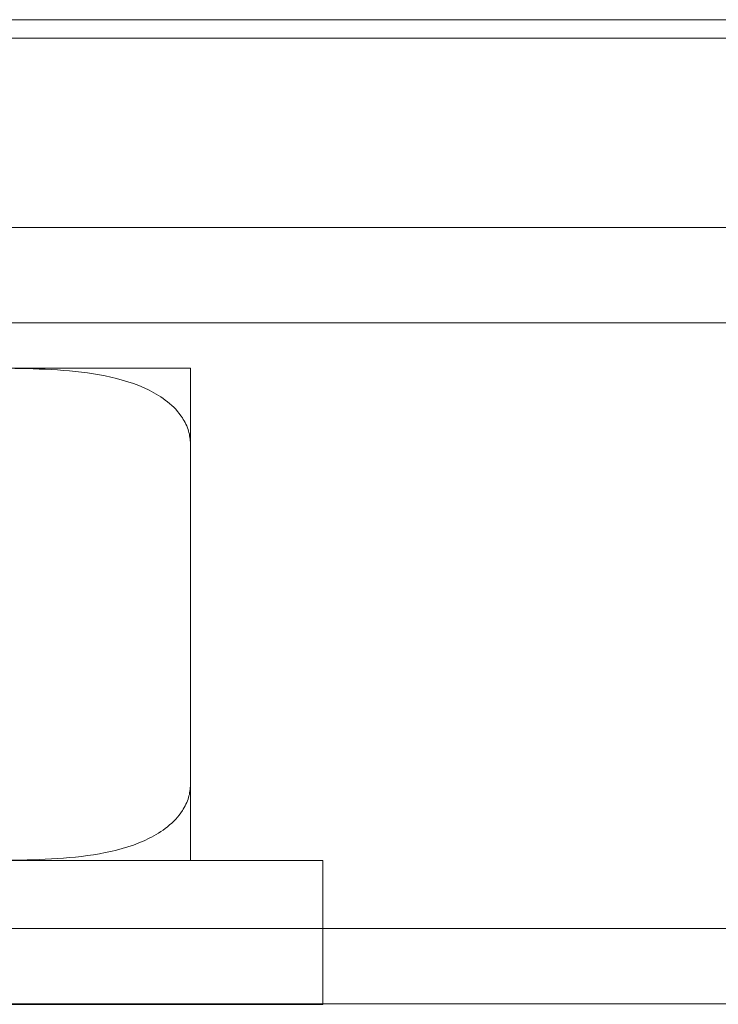
# Model space of a CAD drawing. Units: millimetres. Extents: x 9824 to 10773, y 3787 to 4433.
# Drawn here: x 10334 to 10336, y 4246 to 4250 of the extents above; entities that cross this region are included whole.
import ezdxf

# ---------------------------------------------------------------- set-up
doc = ezdxf.new("R2010")
doc.units = ezdxf.units.MM
doc.header["$LTSCALE"] = 1000

# ---------------------------------------------------------------- blocks, each defined once
blk = doc.blocks.new('KCD-6050 ROOF DRAIN')
at = {"color": 0, "linetype": 'Continuous', "lineweight": 0, "extrusion": (0, 1, 0)}
for p, q in [((10310.946, 5583.849, 0), (10255.27, 5583.849, 0)), ((10310.96, 5583.604, 0), (10253.641, 5583.604, 0)), ((10253.641, 5581.104, 0), (10311.11, 5581.104, 0)), ((10255.632, 5579.849, 0), (10311.185, 5579.849, 0)), ((10258.141, 5579.249, 0), (10255.124, 5579.249, 0)), ((10258.141, 5578.249, 0), (10258.141, 5573.749, 0)), ((10259.891, 5572.749, 0), (10253.641, 5572.749, 0)), ((10259.891, 5570.854, 0), (10259.891, 5572.749, 0)), ((10259.891, 5571.849, 0), (10243.391, 5571.849, 0)), ((10311.641, 5571.849, 0), (10259.891, 5571.849, 0)), ((10259.891, 5570.849, 0), (10254.639, 5570.849, 0)), ((10311.722, 5570.854, 0), (10254.982, 5570.854, 0)), ((10259.891, 5570.849, 0), (10259.891, 5570.854, 0))]:
    blk.add_line(p, q, dxfattribs=at)
at = {"color": 0, "linetype": 'Continuous', "lineweight": 0}
for points, knots in [([(10255.124, 5579.249, 0), (10255.322, 5579.249, 0), (10255.531, 5579.249, 0), (10255.955, 5579.244, 0), (10256.171, 5579.239, 0), (10256.599, 5579.211, 0), (10256.811, 5579.187, 0), (10257.219, 5579.105, 0), (10257.416, 5579.048, 0), (10257.677, 5578.917, 0), (10257.761, 5578.866, 0), (10257.915, 5578.744, 0), (10257.984, 5578.671, 0), (10258.051, 5578.567, 0), (10258.068, 5578.538, 0), (10258.096, 5578.478, 0), (10258.108, 5578.447, 0), (10258.124, 5578.392, 0), (10258.13, 5578.363, 0), (10258.139, 5578.306, 0), (10258.141, 5578.276, 0), (10258.141, 5578.249, 0)], [8.149827, 8.149827, 8.149827, 8.149827, 8.837799, 8.837799, 9.525771, 9.525771, 10.213743, 10.213743, 10.901715, 10.901715, 11.200268, 11.200268, 11.498821, 11.498821, 11.592284, 11.592284, 11.685748, 11.685748, 11.76628, 11.76628, 11.846811, 11.846811, 11.846811, 11.846811]), ([(10258.141, 5578.249, 0), (10258.141, 5578.292, 0), (10258.141, 5578.339, 0), (10258.141, 5578.429, 0), (10258.141, 5578.472, 0), (10258.141, 5578.562, 0), (10258.141, 5578.615, 0), (10258.141, 5578.709, 0), (10258.141, 5578.752, 0), (10258.141, 5578.846, 0), (10258.141, 5578.9, 0), (10258.141, 5578.99, 0), (10258.141, 5579.027, 0), (10258.141, 5579.113, 0), (10258.141, 5579.152, 0), (10258.141, 5579.207, 0), (10258.141, 5579.223, 0), (10258.141, 5579.242, 0), (10258.141, 5579.246, 0), (10258.141, 5579.249, 0), (10258.141, 5579.249, 0), (10258.141, 5579.249, 0)], [3.923835, 3.923835, 3.923835, 3.923835, 4.052651, 4.052651, 4.181468, 4.181468, 4.360958, 4.360958, 4.540448, 4.540448, 4.841845, 4.841845, 5.143242, 5.143242, 5.75636, 5.75636, 6.369479, 6.369479, 6.982598, 6.982598, 7.595717, 7.595717, 7.595717, 7.595717]), ([(10258.141, 5573.749, 0), (10258.141, 5573.722, 0), (10258.139, 5573.693, 0), (10258.13, 5573.635, 0), (10258.124, 5573.607, 0), (10258.108, 5573.552, 0), (10258.096, 5573.521, 0), (10258.068, 5573.461, 0), (10258.051, 5573.432, 0), (10257.984, 5573.327, 0), (10257.915, 5573.255, 0), (10257.761, 5573.132, 0), (10257.677, 5573.082, 0), (10257.416, 5572.951, 0), (10257.219, 5572.893, 0), (10256.811, 5572.811, 0), (10256.599, 5572.788, 0), (10256.171, 5572.759, 0), (10255.955, 5572.754, 0), (10255.531, 5572.749, 0), (10255.322, 5572.749, 0), (10255.124, 5572.749, 0)], [-3.948937, -3.948937, -3.948937, -3.948937, -3.868405, -3.868405, -3.787874, -3.787874, -3.69441, -3.69441, -3.600946, -3.600946, -3.302394, -3.302394, -3.003841, -3.003841, -2.315869, -2.315869, -1.627897, -1.627897, -0.939925, -0.939925, -0.251953, -0.251953, -0.251953, -0.251953]), ([(10258.141, 5572.749, 0), (10258.141, 5572.749, 0), (10258.141, 5572.749, 0), (10258.141, 5572.753, 0), (10258.141, 5572.756, 0), (10258.141, 5572.776, 0), (10258.141, 5572.791, 0), (10258.141, 5572.847, 0), (10258.141, 5572.886, 0), (10258.141, 5572.972, 0), (10258.141, 5573.008, 0), (10258.141, 5573.098, 0), (10258.141, 5573.152, 0), (10258.141, 5573.247, 0), (10258.141, 5573.289, 0), (10258.141, 5573.384, 0), (10258.141, 5573.436, 0), (10258.141, 5573.527, 0), (10258.141, 5573.57, 0), (10258.141, 5573.66, 0), (10258.141, 5573.706, 0), (10258.141, 5573.749, 0)], [0.251953, 0.251953, 0.251953, 0.251953, 0.865072, 0.865072, 1.47819, 1.47819, 2.091309, 2.091309, 2.704428, 2.704428, 3.005825, 3.005825, 3.307222, 3.307222, 3.486712, 3.486712, 3.666202, 3.666202, 3.795018, 3.795018, 3.923835, 3.923835, 3.923835, 3.923835])]:
    blk.add_open_spline(points, degree=3, knots=knots, dxfattribs=at)

msp = doc.modelspace()

# ---------------------------------------------------------------- block references
at = {"xscale": 0.25, "yscale": 0.25, "zscale": 0.25}
msp.add_blockref('KCD-6050 ROOF DRAIN', (7769.7307, 2853.6018, 0), dxfattribs=at)

doc.saveas('drawing.dxf')
